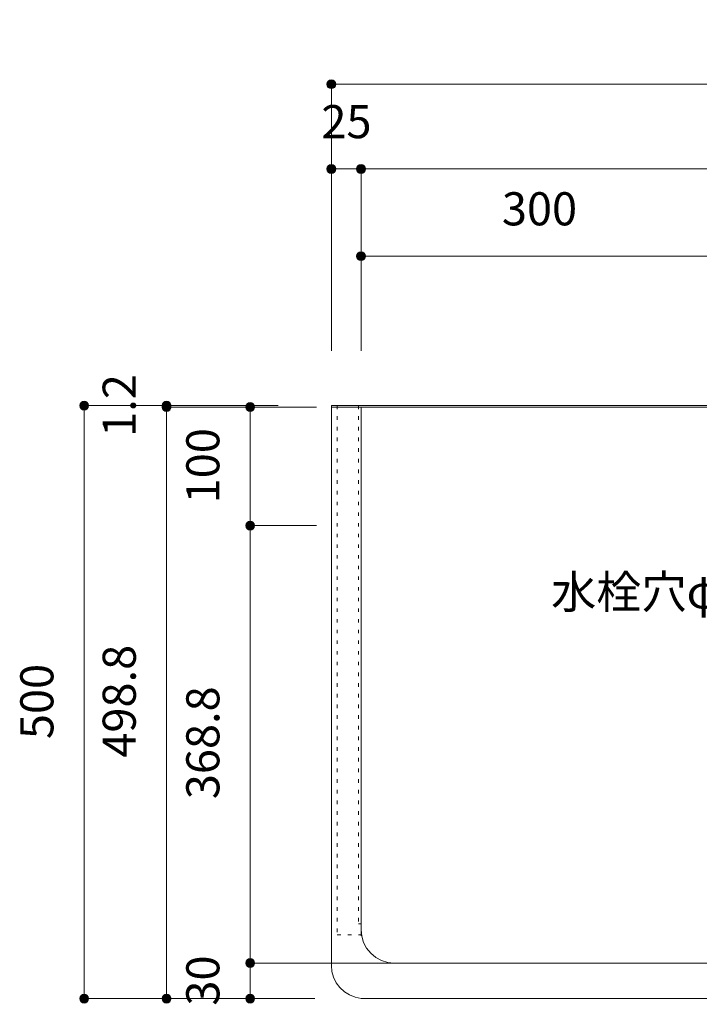
# Model space of a CAD drawing. Units: millimetres. Extents: x 39820 to 66129, y 362 to 18375.
# Drawn here: x 39953 to 40526, y 17048 to 17878 of the extents above; entities that cross this region are included whole.
import ezdxf

# ---------------------------------------------------------------- set-up
doc = ezdxf.new("R2010")
doc.units = ezdxf.units.MM
doc.header["$LTSCALE"] = 15
doc.linetypes.add('ラインタイプ-12', pattern=[0.6, 0.2, -0.4])
doc.layers.add('020', color=1, linetype='Continuous', lineweight=18, true_color=0xff0000)
for name, color, linetype, lineweight in [('SAKUZU', 7, 'Continuous', 18), ('一般', 7, 'Continuous', 5), ('寸法', 7, 'Continuous', 5)]:
    doc.layers.add(name, color=color, linetype=linetype, lineweight=lineweight)
doc.styles.add('YuGothic Medium', font='txt', dxfattribs={"bigfont": 'YuGothic Medium'})

# ---------------------------------------------------------------- blocks, each defined once
blk = doc.blocks.new('グループ-114')
at = {"layer": '寸法', "insert": (686.943, 688.76), "char_height": 1.8617, "attachment_point": 1, "rotation": 90, "line_spacing_factor": 1.198577, "style": 'YuGothic Medium'}
blk.add_mtext('1.2', dxfattribs=at)
blk = doc.blocks.new('グループ-115')
at = {"layer": '寸法', "linetype": 'Continuous', "lineweight": 0}
for points in [[(690.787, 690.515), (690.785, 690.491), (690.782, 690.466), (690.776, 690.443), (690.767, 690.419), (690.757, 690.397), (690.744, 690.376), (690.73, 690.356), (690.713, 690.338), (690.695, 690.322), (690.675, 690.307), (690.654, 690.294), (690.632, 690.284), (690.609, 690.276), (690.585, 690.27), (690.561, 690.266), (690.536, 690.265), (690.512, 690.266), (690.487, 690.27), (690.463, 690.276), (690.44, 690.284), (690.418, 690.294), (690.397, 690.307), (690.377, 690.322), (690.359, 690.338), (690.343, 690.356), (690.328, 690.376), (690.315, 690.397), (690.305, 690.419), (690.297, 690.443), (690.291, 690.466), (690.287, 690.491), (690.286, 690.515), (690.287, 690.54), (690.291, 690.564), (690.297, 690.588), (690.305, 690.611), (690.315, 690.633), (690.328, 690.654), (690.343, 690.674), (690.359, 690.692), (690.377, 690.709), (690.397, 690.723), (690.418, 690.736), (690.44, 690.747), (690.463, 690.755), (690.487, 690.761), (690.512, 690.764), (690.536, 690.766), (690.561, 690.764), (690.585, 690.761), (690.609, 690.755), (690.632, 690.747), (690.654, 690.736), (690.675, 690.723), (690.695, 690.709), (690.713, 690.692), (690.73, 690.674), (690.744, 690.654), (690.757, 690.633), (690.767, 690.611), (690.776, 690.588), (690.782, 690.564), (690.785, 690.54)], [(690.787, 690.435), (690.785, 690.411), (690.782, 690.386), (690.776, 690.363), (690.767, 690.339), (690.757, 690.317), (690.744, 690.296), (690.73, 690.276), (690.713, 690.258), (690.695, 690.242), (690.675, 690.227), (690.654, 690.214), (690.632, 690.204), (690.609, 690.196), (690.585, 690.19), (690.561, 690.186), (690.536, 690.185), (690.512, 690.186), (690.487, 690.19), (690.463, 690.196), (690.44, 690.204), (690.418, 690.214), (690.397, 690.227), (690.377, 690.242), (690.359, 690.258), (690.343, 690.276), (690.328, 690.296), (690.315, 690.317), (690.305, 690.339), (690.297, 690.363), (690.291, 690.386), (690.287, 690.411), (690.286, 690.435), (690.287, 690.46), (690.291, 690.484), (690.297, 690.508), (690.305, 690.531), (690.315, 690.553), (690.328, 690.574), (690.343, 690.594), (690.359, 690.612), (690.377, 690.629), (690.397, 690.643), (690.418, 690.656), (690.44, 690.667), (690.463, 690.675), (690.487, 690.681), (690.512, 690.684), (690.536, 690.686), (690.561, 690.684), (690.585, 690.681), (690.609, 690.675), (690.632, 690.667), (690.654, 690.656), (690.675, 690.643), (690.695, 690.629), (690.713, 690.612), (690.73, 690.594), (690.744, 690.574), (690.757, 690.553), (690.767, 690.531), (690.776, 690.508), (690.782, 690.484), (690.785, 690.46)]]:
    blk.add_hatch(color=7, dxfattribs=at).paths.add_polyline_path(points)
at = {"layer": '寸法'}
for p, q in [((696.804, 690.515), (690.536, 690.515)), ((690.536, 690.515), (690.536, 690.435)), ((696.804, 690.435), (690.536, 690.435))]:
    blk.add_line(p, q, dxfattribs=at)
for centre in [(690.536, 690.515), (690.536, 690.435)]:
    blk.add_circle(centre, 0.25, dxfattribs=at)
at = {"layer": '寸法', "color": 7, "transparency": 33554687}
blk.add_blockref('グループ-114', (0, 0), dxfattribs=at)
blk = doc.blocks.new('グループ-116')
at = {"layer": '寸法', "insert": (686.943, 670.723), "char_height": 1.8617, "attachment_point": 1, "rotation": 90, "line_spacing_factor": 1.198577, "style": 'YuGothic Medium'}
blk.add_mtext('498.8', dxfattribs=at)
blk = doc.blocks.new('グループ-117')
at = {"layer": '寸法', "linetype": 'Continuous', "lineweight": 0}
for points in [[(690.787, 690.435), (690.785, 690.411), (690.782, 690.386), (690.776, 690.363), (690.767, 690.339), (690.757, 690.317), (690.744, 690.296), (690.73, 690.276), (690.713, 690.258), (690.695, 690.242), (690.675, 690.227), (690.654, 690.214), (690.632, 690.204), (690.609, 690.196), (690.585, 690.19), (690.561, 690.186), (690.536, 690.185), (690.512, 690.186), (690.487, 690.19), (690.463, 690.196), (690.44, 690.204), (690.418, 690.214), (690.397, 690.227), (690.377, 690.242), (690.359, 690.258), (690.343, 690.276), (690.328, 690.296), (690.315, 690.317), (690.305, 690.339), (690.297, 690.363), (690.291, 690.386), (690.287, 690.411), (690.286, 690.435), (690.287, 690.46), (690.291, 690.484), (690.297, 690.508), (690.305, 690.531), (690.315, 690.553), (690.328, 690.574), (690.343, 690.594), (690.359, 690.612), (690.377, 690.629), (690.397, 690.643), (690.418, 690.656), (690.44, 690.667), (690.463, 690.675), (690.487, 690.681), (690.512, 690.684), (690.536, 690.686), (690.561, 690.684), (690.585, 690.681), (690.609, 690.675), (690.632, 690.667), (690.654, 690.656), (690.675, 690.643), (690.695, 690.629), (690.713, 690.612), (690.73, 690.594), (690.744, 690.574), (690.757, 690.553), (690.767, 690.531), (690.776, 690.508), (690.782, 690.484), (690.785, 690.46)], [(690.787, 657.182), (690.785, 657.157), (690.782, 657.133), (690.776, 657.109), (690.767, 657.086), (690.757, 657.064), (690.744, 657.043), (690.73, 657.023), (690.713, 657.005), (690.695, 656.988), (690.675, 656.974), (690.654, 656.961), (690.632, 656.951), (690.609, 656.942), (690.585, 656.936), (690.561, 656.933), (690.536, 656.931), (690.512, 656.933), (690.487, 656.936), (690.463, 656.942), (690.44, 656.951), (690.418, 656.961), (690.397, 656.974), (690.377, 656.988), (690.359, 657.005), (690.343, 657.023), (690.328, 657.043), (690.315, 657.064), (690.305, 657.086), (690.297, 657.109), (690.291, 657.133), (690.287, 657.157), (690.286, 657.182), (690.287, 657.206), (690.291, 657.231), (690.297, 657.255), (690.305, 657.278), (690.315, 657.3), (690.328, 657.321), (690.343, 657.341), (690.359, 657.359), (690.377, 657.375), (690.397, 657.39), (690.418, 657.403), (690.44, 657.413), (690.463, 657.421), (690.487, 657.427), (690.512, 657.431), (690.536, 657.432), (690.561, 657.431), (690.585, 657.427), (690.609, 657.421), (690.632, 657.413), (690.654, 657.403), (690.675, 657.39), (690.695, 657.375), (690.713, 657.359), (690.73, 657.341), (690.744, 657.321), (690.757, 657.3), (690.767, 657.278), (690.776, 657.255), (690.782, 657.231), (690.785, 657.206)]]:
    blk.add_hatch(color=7, dxfattribs=at).paths.add_polyline_path(points)
at = {"layer": '寸法'}
for p, q in [((696.804, 690.435), (690.536, 690.435)), ((690.536, 690.435), (690.536, 657.182)), ((692.237, 657.182), (690.536, 657.182))]:
    blk.add_line(p, q, dxfattribs=at)
for centre in [(690.536, 690.435), (690.536, 657.182)]:
    blk.add_circle(centre, 0.25, dxfattribs=at)
at = {"layer": '寸法', "color": 7, "transparency": 33554687}
blk.add_blockref('グループ-116', (0, 0), dxfattribs=at)
blk = doc.blocks.new('グループ-118')
at = {"layer": '寸法'}
for name in ['グループ-115', 'グループ-117']:
    blk.add_blockref(name, (0, 0), dxfattribs=at)
blk = doc.blocks.new('グループ-119')
at = {"layer": '寸法', "insert": (682.311, 671.768), "char_height": 1.8617, "attachment_point": 1, "rotation": 90, "line_spacing_factor": 1.198577, "style": 'YuGothic Medium'}
blk.add_mtext('500', dxfattribs=at)
blk = doc.blocks.new('グループ-120')
at = {"layer": '寸法', "linetype": 'Continuous', "lineweight": 0}
for points in [[(686.154, 690.515), (686.153, 690.491), (686.149, 690.466), (686.143, 690.443), (686.135, 690.419), (686.125, 690.397), (686.112, 690.376), (686.097, 690.356), (686.081, 690.338), (686.063, 690.322), (686.043, 690.307), (686.022, 690.294), (686, 690.284), (685.976, 690.276), (685.953, 690.27), (685.928, 690.266), (685.904, 690.265), (685.879, 690.266), (685.855, 690.27), (685.831, 690.276), (685.808, 690.284), (685.786, 690.294), (685.765, 690.307), (685.745, 690.322), (685.727, 690.338), (685.71, 690.356), (685.696, 690.376), (685.683, 690.397), (685.672, 690.419), (685.664, 690.443), (685.658, 690.466), (685.655, 690.491), (685.653, 690.515), (685.655, 690.54), (685.658, 690.564), (685.664, 690.588), (685.672, 690.611), (685.683, 690.633), (685.696, 690.654), (685.71, 690.674), (685.727, 690.692), (685.745, 690.709), (685.765, 690.723), (685.786, 690.736), (685.808, 690.747), (685.831, 690.755), (685.855, 690.761), (685.879, 690.764), (685.904, 690.766), (685.928, 690.764), (685.953, 690.761), (685.976, 690.755), (686, 690.747), (686.022, 690.736), (686.043, 690.723), (686.063, 690.709), (686.081, 690.692), (686.097, 690.674), (686.112, 690.654), (686.125, 690.633), (686.135, 690.611), (686.143, 690.588), (686.149, 690.564), (686.153, 690.54)], [(686.154, 657.182), (686.153, 657.157), (686.149, 657.133), (686.143, 657.109), (686.135, 657.086), (686.125, 657.064), (686.112, 657.043), (686.097, 657.023), (686.081, 657.005), (686.063, 656.988), (686.043, 656.974), (686.022, 656.961), (686, 656.951), (685.976, 656.942), (685.953, 656.936), (685.928, 656.933), (685.904, 656.931), (685.879, 656.933), (685.855, 656.936), (685.831, 656.942), (685.808, 656.951), (685.786, 656.961), (685.765, 656.974), (685.745, 656.988), (685.727, 657.005), (685.71, 657.023), (685.696, 657.043), (685.683, 657.064), (685.672, 657.086), (685.664, 657.109), (685.658, 657.133), (685.655, 657.157), (685.653, 657.182), (685.655, 657.206), (685.658, 657.231), (685.664, 657.255), (685.672, 657.278), (685.683, 657.3), (685.696, 657.321), (685.71, 657.341), (685.727, 657.359), (685.745, 657.375), (685.765, 657.39), (685.786, 657.403), (685.808, 657.413), (685.831, 657.421), (685.855, 657.427), (685.879, 657.431), (685.904, 657.432), (685.928, 657.431), (685.953, 657.427), (685.976, 657.421), (686, 657.413), (686.022, 657.403), (686.043, 657.39), (686.063, 657.375), (686.081, 657.359), (686.097, 657.341), (686.112, 657.321), (686.125, 657.3), (686.135, 657.278), (686.143, 657.255), (686.149, 657.231), (686.153, 657.206)]]:
    blk.add_hatch(color=7, dxfattribs=at).paths.add_polyline_path(points)
at = {"layer": '寸法'}
for p, q in [((696.804, 690.515), (685.904, 690.515)), ((685.904, 690.515), (685.904, 657.182)), ((698.471, 657.182), (685.904, 657.182))]:
    blk.add_line(p, q, dxfattribs=at)
for centre in [(685.904, 690.515), (685.904, 657.182)]:
    blk.add_circle(centre, 0.25, dxfattribs=at)
at = {"layer": '寸法', "color": 7}
blk.add_blockref('グループ-119', (0, 0), dxfattribs=at)
blk = doc.blocks.new('グループ-121')
at = {"layer": '寸法', "insert": (691.644, 668.39), "char_height": 1.8617, "attachment_point": 1, "rotation": 90, "line_spacing_factor": 1.198577, "style": 'YuGothic Medium'}
blk.add_mtext('368.8', dxfattribs=at)
blk = doc.blocks.new('グループ-122')
at = {"layer": '寸法', "linetype": 'Continuous', "lineweight": 0}
for points in [[(695.487, 683.769), (695.486, 683.744), (695.483, 683.72), (695.477, 683.696), (695.468, 683.673), (695.458, 683.651), (695.445, 683.629), (695.431, 683.61), (695.414, 683.591), (695.396, 683.575), (695.376, 683.56), (695.355, 683.548), (695.333, 683.537), (695.31, 683.529), (695.286, 683.523), (695.262, 683.519), (695.237, 683.518), (695.213, 683.519), (695.188, 683.523), (695.164, 683.529), (695.141, 683.537), (695.119, 683.548), (695.098, 683.56), (695.078, 683.575), (695.06, 683.591), (695.044, 683.61), (695.029, 683.629), (695.016, 683.651), (695.006, 683.673), (694.997, 683.696), (694.992, 683.72), (694.988, 683.744), (694.987, 683.769), (694.988, 683.793), (694.992, 683.817), (694.997, 683.841), (695.006, 683.864), (695.016, 683.887), (695.029, 683.908), (695.044, 683.927), (695.06, 683.946), (695.078, 683.962), (695.098, 683.977), (695.119, 683.989), (695.141, 684), (695.164, 684.008), (695.188, 684.014), (695.213, 684.018), (695.237, 684.019), (695.262, 684.018), (695.286, 684.014), (695.31, 684.008), (695.333, 684), (695.355, 683.989), (695.376, 683.977), (695.396, 683.962), (695.414, 683.946), (695.431, 683.927), (695.445, 683.908), (695.458, 683.887), (695.468, 683.864), (695.477, 683.841), (695.483, 683.817), (695.486, 683.793)], [(695.487, 659.182), (695.486, 659.157), (695.483, 659.133), (695.477, 659.109), (695.468, 659.086), (695.458, 659.064), (695.445, 659.043), (695.431, 659.023), (695.414, 659.005), (695.396, 658.988), (695.376, 658.974), (695.355, 658.961), (695.333, 658.951), (695.31, 658.942), (695.286, 658.936), (695.262, 658.933), (695.237, 658.931), (695.213, 658.933), (695.188, 658.936), (695.164, 658.942), (695.141, 658.951), (695.119, 658.961), (695.098, 658.974), (695.078, 658.988), (695.06, 659.005), (695.044, 659.023), (695.029, 659.043), (695.016, 659.064), (695.006, 659.086), (694.997, 659.109), (694.992, 659.133), (694.988, 659.157), (694.987, 659.182), (694.988, 659.206), (694.992, 659.231), (694.997, 659.255), (695.006, 659.278), (695.016, 659.3), (695.029, 659.321), (695.044, 659.341), (695.06, 659.359), (695.078, 659.375), (695.098, 659.39), (695.119, 659.403), (695.141, 659.413), (695.164, 659.421), (695.188, 659.427), (695.213, 659.431), (695.237, 659.432), (695.262, 659.431), (695.286, 659.427), (695.31, 659.421), (695.333, 659.413), (695.355, 659.403), (695.376, 659.39), (695.396, 659.375), (695.414, 659.359), (695.431, 659.341), (695.445, 659.321), (695.458, 659.3), (695.468, 659.278), (695.477, 659.255), (695.483, 659.231), (695.486, 659.206)]]:
    blk.add_hatch(color=7, dxfattribs=at).paths.add_polyline_path(points)
at = {"layer": '寸法'}
for p, q in [((695.777, 683.769), (695.237, 683.769)), ((695.237, 683.769), (695.237, 659.182)), ((703.757, 659.182), (695.237, 659.182))]:
    blk.add_line(p, q, dxfattribs=at)
for centre in [(695.237, 683.769), (695.237, 659.182)]:
    blk.add_circle(centre, 0.25, dxfattribs=at)
at = {"layer": '寸法', "color": 7, "transparency": 33554687}
blk.add_blockref('グループ-121', (0, 0), dxfattribs=at)
blk = doc.blocks.new('グループ-123')
at = {"layer": '寸法', "insert": (691.644, 656.787), "char_height": 1.8617, "attachment_point": 1, "rotation": 90, "line_spacing_factor": 1.198577, "style": 'YuGothic Medium'}
blk.add_mtext('30', dxfattribs=at)
blk = doc.blocks.new('グループ-124')
at = {"layer": '寸法', "linetype": 'Continuous', "lineweight": 0}
for points in [[(695.487, 659.182), (695.486, 659.157), (695.483, 659.133), (695.477, 659.109), (695.468, 659.086), (695.458, 659.064), (695.445, 659.043), (695.431, 659.023), (695.414, 659.005), (695.396, 658.988), (695.376, 658.974), (695.355, 658.961), (695.333, 658.951), (695.31, 658.942), (695.286, 658.936), (695.262, 658.933), (695.237, 658.931), (695.213, 658.933), (695.188, 658.936), (695.164, 658.942), (695.141, 658.951), (695.119, 658.961), (695.098, 658.974), (695.078, 658.988), (695.06, 659.005), (695.044, 659.023), (695.029, 659.043), (695.016, 659.064), (695.006, 659.086), (694.997, 659.109), (694.992, 659.133), (694.988, 659.157), (694.987, 659.182), (694.988, 659.206), (694.992, 659.231), (694.997, 659.255), (695.006, 659.278), (695.016, 659.3), (695.029, 659.321), (695.044, 659.341), (695.06, 659.359), (695.078, 659.375), (695.098, 659.39), (695.119, 659.403), (695.141, 659.413), (695.164, 659.421), (695.188, 659.427), (695.213, 659.431), (695.237, 659.432), (695.262, 659.431), (695.286, 659.427), (695.31, 659.421), (695.333, 659.413), (695.355, 659.403), (695.376, 659.39), (695.396, 659.375), (695.414, 659.359), (695.431, 659.341), (695.445, 659.321), (695.458, 659.3), (695.468, 659.278), (695.477, 659.255), (695.483, 659.231), (695.486, 659.206)], [(695.487, 657.182), (695.486, 657.157), (695.483, 657.133), (695.477, 657.109), (695.468, 657.086), (695.458, 657.064), (695.445, 657.043), (695.431, 657.023), (695.414, 657.005), (695.396, 656.988), (695.376, 656.974), (695.355, 656.961), (695.333, 656.951), (695.31, 656.942), (695.286, 656.936), (695.262, 656.933), (695.237, 656.931), (695.213, 656.933), (695.188, 656.936), (695.164, 656.942), (695.141, 656.951), (695.119, 656.961), (695.098, 656.974), (695.078, 656.988), (695.06, 657.005), (695.044, 657.023), (695.029, 657.043), (695.016, 657.064), (695.006, 657.086), (694.997, 657.109), (694.992, 657.133), (694.988, 657.157), (694.987, 657.182), (694.988, 657.206), (694.992, 657.231), (694.997, 657.255), (695.006, 657.278), (695.016, 657.3), (695.029, 657.321), (695.044, 657.341), (695.06, 657.359), (695.078, 657.375), (695.098, 657.39), (695.119, 657.403), (695.141, 657.413), (695.164, 657.421), (695.188, 657.427), (695.213, 657.431), (695.237, 657.432), (695.262, 657.431), (695.286, 657.427), (695.31, 657.421), (695.333, 657.413), (695.355, 657.403), (695.376, 657.39), (695.396, 657.375), (695.414, 657.359), (695.431, 657.341), (695.445, 657.321), (695.458, 657.3), (695.468, 657.278), (695.477, 657.255), (695.483, 657.231), (695.486, 657.206)]]:
    blk.add_hatch(color=7, dxfattribs=at).paths.add_polyline_path(points)
at = {"layer": '寸法'}
for p, q in [((703.757, 659.182), (695.237, 659.182)), ((695.237, 659.182), (695.237, 657.182)), ((698.868, 657.182), (695.237, 657.182))]:
    blk.add_line(p, q, dxfattribs=at)
for centre in [(695.237, 659.182), (695.237, 657.182)]:
    blk.add_circle(centre, 0.25, dxfattribs=at)
at = {"layer": '寸法', "color": 7, "transparency": 33554687}
blk.add_blockref('グループ-123', (0, 0), dxfattribs=at)
blk = doc.blocks.new('グループ-125')
at = {"layer": '寸法'}
for name in ['グループ-122', 'グループ-124']:
    blk.add_blockref(name, (0, 0), dxfattribs=at)
blk = doc.blocks.new('グループ-126')
at = {"layer": '寸法', "insert": (737.038, 712.176), "char_height": 1.8617, "attachment_point": 1, "line_spacing_factor": 1.198577, "style": 'YuGothic Medium'}
blk.add_mtext('1200', dxfattribs=at)
blk = doc.blocks.new('グループ-127')
at = {"layer": '寸法', "linetype": 'Continuous', "lineweight": 0}
for points in [[(700.055, 708.583), (700.053, 708.558), (700.05, 708.534), (700.044, 708.51), (700.036, 708.487), (700.025, 708.465), (700.012, 708.444), (699.998, 708.424), (699.981, 708.406), (699.963, 708.389), (699.943, 708.375), (699.922, 708.362), (699.9, 708.352), (699.877, 708.343), (699.853, 708.337), (699.829, 708.334), (699.804, 708.332), (699.78, 708.334), (699.755, 708.337), (699.732, 708.343), (699.708, 708.352), (699.686, 708.362), (699.665, 708.375), (699.645, 708.389), (699.627, 708.406), (699.611, 708.424), (699.596, 708.444), (699.583, 708.465), (699.573, 708.487), (699.565, 708.51), (699.559, 708.534), (699.555, 708.558), (699.554, 708.583), (699.555, 708.607), (699.559, 708.632), (699.565, 708.655), (699.573, 708.679), (699.583, 708.701), (699.596, 708.722), (699.611, 708.742), (699.627, 708.76), (699.645, 708.776), (699.665, 708.791), (699.686, 708.804), (699.708, 708.814), (699.732, 708.822), (699.755, 708.828), (699.78, 708.832), (699.804, 708.833), (699.829, 708.832), (699.853, 708.828), (699.877, 708.822), (699.9, 708.814), (699.922, 708.804), (699.943, 708.791), (699.963, 708.776), (699.981, 708.76), (699.998, 708.742), (700.012, 708.722), (700.025, 708.701), (700.036, 708.679), (700.044, 708.655), (700.05, 708.632), (700.053, 708.607)], [(780.055, 708.583), (780.053, 708.558), (780.05, 708.534), (780.044, 708.51), (780.036, 708.487), (780.025, 708.465), (780.012, 708.444), (779.998, 708.424), (779.981, 708.406), (779.963, 708.389), (779.943, 708.375), (779.922, 708.362), (779.9, 708.352), (779.877, 708.343), (779.853, 708.337), (779.829, 708.334), (779.804, 708.332), (779.78, 708.334), (779.755, 708.337), (779.732, 708.343), (779.708, 708.352), (779.686, 708.362), (779.665, 708.375), (779.645, 708.389), (779.627, 708.406), (779.611, 708.424), (779.596, 708.444), (779.583, 708.465), (779.573, 708.487), (779.565, 708.51), (779.559, 708.534), (779.555, 708.558), (779.554, 708.583), (779.555, 708.607), (779.559, 708.632), (779.565, 708.655), (779.573, 708.679), (779.583, 708.701), (779.596, 708.722), (779.611, 708.742), (779.627, 708.76), (779.645, 708.776), (779.665, 708.791), (779.686, 708.804), (779.708, 708.814), (779.732, 708.822), (779.755, 708.828), (779.78, 708.832), (779.804, 708.833), (779.829, 708.832), (779.853, 708.828), (779.877, 708.822), (779.9, 708.814), (779.922, 708.804), (779.943, 708.791), (779.963, 708.776), (779.981, 708.76), (779.998, 708.742), (780.012, 708.722), (780.025, 708.701), (780.036, 708.679), (780.044, 708.655), (780.05, 708.632), (780.053, 708.607)]]:
    blk.add_hatch(color=7, dxfattribs=at).paths.add_polyline_path(points)
at = {"layer": '寸法'}
for p, q in [((699.804, 693.595), (699.804, 708.583)), ((699.804, 708.583), (779.804, 708.583)), ((779.804, 693.435), (779.804, 708.583))]:
    blk.add_line(p, q, dxfattribs=at)
for centre in [(699.804, 708.583), (779.804, 708.583)]:
    blk.add_circle(centre, 0.25, dxfattribs=at)
at = {"layer": '寸法', "color": 7}
blk.add_blockref('グループ-126', (0, 0), dxfattribs=at)
blk = doc.blocks.new('グループ-128')
at = {"layer": '寸法', "insert": (709.39, 702.509), "char_height": 1.8617, "attachment_point": 1, "line_spacing_factor": 1.198577, "style": 'YuGothic Medium'}
blk.add_mtext('300', dxfattribs=at)
blk = doc.blocks.new('グループ-129')
at = {"layer": '寸法', "linetype": 'Continuous', "lineweight": 0}
for points in [[(701.721, 698.916), (701.72, 698.892), (701.716, 698.867), (701.71, 698.843), (701.702, 698.82), (701.692, 698.798), (701.679, 698.777), (701.664, 698.757), (701.648, 698.739), (701.63, 698.723), (701.61, 698.708), (701.589, 698.695), (701.567, 698.685), (701.544, 698.677), (701.52, 698.671), (701.495, 698.667), (701.471, 698.666), (701.446, 698.667), (701.422, 698.671), (701.398, 698.677), (701.375, 698.685), (701.353, 698.695), (701.332, 698.708), (701.312, 698.723), (701.294, 698.739), (701.277, 698.757), (701.263, 698.777), (701.25, 698.798), (701.24, 698.82), (701.231, 698.843), (701.225, 698.867), (701.222, 698.892), (701.221, 698.916), (701.222, 698.941), (701.225, 698.965), (701.231, 698.989), (701.24, 699.012), (701.25, 699.034), (701.263, 699.055), (701.277, 699.075), (701.294, 699.093), (701.312, 699.11), (701.332, 699.124), (701.353, 699.137), (701.375, 699.147), (701.398, 699.156), (701.422, 699.162), (701.446, 699.165), (701.471, 699.167), (701.495, 699.165), (701.52, 699.162), (701.544, 699.156), (701.567, 699.147), (701.589, 699.137), (701.61, 699.124), (701.63, 699.11), (701.648, 699.093), (701.664, 699.075), (701.679, 699.055), (701.692, 699.034), (701.702, 699.012), (701.71, 698.989), (701.716, 698.965), (701.72, 698.941)], [(721.721, 698.916), (721.72, 698.892), (721.716, 698.867), (721.71, 698.843), (721.702, 698.82), (721.692, 698.798), (721.679, 698.777), (721.664, 698.757), (721.648, 698.739), (721.63, 698.723), (721.61, 698.708), (721.589, 698.695), (721.567, 698.685), (721.544, 698.677), (721.52, 698.671), (721.495, 698.667), (721.471, 698.666), (721.446, 698.667), (721.422, 698.671), (721.398, 698.677), (721.375, 698.685), (721.353, 698.695), (721.332, 698.708), (721.312, 698.723), (721.294, 698.739), (721.277, 698.757), (721.263, 698.777), (721.25, 698.798), (721.24, 698.82), (721.231, 698.843), (721.225, 698.867), (721.222, 698.892), (721.221, 698.916), (721.222, 698.941), (721.225, 698.965), (721.231, 698.989), (721.24, 699.012), (721.25, 699.034), (721.263, 699.055), (721.277, 699.075), (721.294, 699.093), (721.312, 699.11), (721.332, 699.124), (721.353, 699.137), (721.375, 699.147), (721.398, 699.156), (721.422, 699.162), (721.446, 699.165), (721.471, 699.167), (721.495, 699.165), (721.52, 699.162), (721.544, 699.156), (721.567, 699.147), (721.589, 699.137), (721.61, 699.124), (721.63, 699.11), (721.648, 699.093), (721.664, 699.075), (721.679, 699.055), (721.692, 699.034), (721.702, 699.012), (721.71, 698.989), (721.716, 698.965), (721.72, 698.941)]]:
    blk.add_hatch(color=7, dxfattribs=at).paths.add_polyline_path(points)
at = {"layer": '寸法'}
for p, q in [((701.471, 693.595), (701.471, 698.916)), ((701.471, 698.916), (721.471, 698.916)), ((721.471, 691.649), (721.471, 698.916))]:
    blk.add_line(p, q, dxfattribs=at)
for centre in [(701.471, 698.916), (721.471, 698.916)]:
    blk.add_circle(centre, 0.25, dxfattribs=at)
at = {"layer": '寸法', "color": 7, "transparency": 33554687}
blk.add_blockref('グループ-128', (0, 0), dxfattribs=at)
blk = doc.blocks.new('グループ-130')
at = {"layer": '寸法', "insert": (737.724, 702.509), "char_height": 1.8617, "attachment_point": 1, "line_spacing_factor": 1.198577, "style": 'YuGothic Medium'}
blk.add_mtext('550', dxfattribs=at)
blk = doc.blocks.new('グループ-131')
at = {"layer": '寸法', "linetype": 'Continuous', "lineweight": 0}
for points in [[(721.721, 698.916), (721.72, 698.892), (721.716, 698.867), (721.71, 698.843), (721.702, 698.82), (721.692, 698.798), (721.679, 698.777), (721.664, 698.757), (721.648, 698.739), (721.63, 698.723), (721.61, 698.708), (721.589, 698.695), (721.567, 698.685), (721.544, 698.677), (721.52, 698.671), (721.495, 698.667), (721.471, 698.666), (721.446, 698.667), (721.422, 698.671), (721.398, 698.677), (721.375, 698.685), (721.353, 698.695), (721.332, 698.708), (721.312, 698.723), (721.294, 698.739), (721.277, 698.757), (721.263, 698.777), (721.25, 698.798), (721.24, 698.82), (721.231, 698.843), (721.225, 698.867), (721.222, 698.892), (721.221, 698.916), (721.222, 698.941), (721.225, 698.965), (721.231, 698.989), (721.24, 699.012), (721.25, 699.034), (721.263, 699.055), (721.277, 699.075), (721.294, 699.093), (721.312, 699.11), (721.332, 699.124), (721.353, 699.137), (721.375, 699.147), (721.398, 699.156), (721.422, 699.162), (721.446, 699.165), (721.471, 699.167), (721.495, 699.165), (721.52, 699.162), (721.544, 699.156), (721.567, 699.147), (721.589, 699.137), (721.61, 699.124), (721.63, 699.11), (721.648, 699.093), (721.664, 699.075), (721.679, 699.055), (721.692, 699.034), (721.702, 699.012), (721.71, 698.989), (721.716, 698.965), (721.72, 698.941)], [(758.388, 698.916), (758.387, 698.892), (758.383, 698.867), (758.377, 698.843), (758.369, 698.82), (758.358, 698.798), (758.346, 698.777), (758.331, 698.757), (758.315, 698.739), (758.296, 698.723), (758.277, 698.708), (758.256, 698.695), (758.233, 698.685), (758.21, 698.677), (758.186, 698.671), (758.162, 698.667), (758.138, 698.666), (758.113, 698.667), (758.089, 698.671), (758.065, 698.677), (758.042, 698.685), (758.02, 698.695), (757.998, 698.708), (757.979, 698.723), (757.961, 698.739), (757.944, 698.757), (757.929, 698.777), (757.917, 698.798), (757.906, 698.82), (757.898, 698.843), (757.892, 698.867), (757.888, 698.892), (757.887, 698.916), (757.888, 698.941), (757.892, 698.965), (757.898, 698.989), (757.906, 699.012), (757.917, 699.034), (757.929, 699.055), (757.944, 699.075), (757.961, 699.093), (757.979, 699.11), (757.998, 699.124), (758.02, 699.137), (758.042, 699.147), (758.065, 699.156), (758.089, 699.162), (758.113, 699.165), (758.138, 699.167), (758.162, 699.165), (758.186, 699.162), (758.21, 699.156), (758.233, 699.147), (758.256, 699.137), (758.277, 699.124), (758.296, 699.11), (758.315, 699.093), (758.331, 699.075), (758.346, 699.055), (758.358, 699.034), (758.369, 699.012), (758.377, 698.989), (758.383, 698.965), (758.387, 698.941)]]:
    blk.add_hatch(color=7, dxfattribs=at).paths.add_polyline_path(points)
at = {"layer": '寸法'}
for p, q in [((721.471, 691.649), (721.471, 698.916)), ((721.471, 698.916), (758.138, 698.916)), ((758.138, 691.649), (758.138, 698.916))]:
    blk.add_line(p, q, dxfattribs=at)
for centre in [(721.471, 698.916), (758.138, 698.916)]:
    blk.add_circle(centre, 0.25, dxfattribs=at)
at = {"layer": '寸法', "color": 7, "transparency": 33554687}
blk.add_blockref('グループ-130', (0, 0), dxfattribs=at)
blk = doc.blocks.new('グループ-132')
at = {"layer": '寸法'}
for name in ['グループ-129', 'グループ-131']:
    blk.add_blockref(name, (0, 0), dxfattribs=at)
blk = doc.blocks.new('グループ-170')
at = {"layer": '寸法', "insert": (691.644, 685.021), "char_height": 1.8617, "attachment_point": 1, "rotation": 90, "line_spacing_factor": 1.198577, "style": 'YuGothic Medium'}
blk.add_mtext('100', dxfattribs=at)
blk = doc.blocks.new('グループ-171')
at = {"layer": '寸法', "linetype": 'Continuous', "lineweight": 0}
for points in [[(695.487, 690.435), (695.486, 690.411), (695.483, 690.386), (695.477, 690.363), (695.468, 690.339), (695.458, 690.317), (695.445, 690.296), (695.431, 690.276), (695.414, 690.258), (695.396, 690.242), (695.376, 690.227), (695.355, 690.214), (695.333, 690.204), (695.31, 690.196), (695.286, 690.19), (695.262, 690.186), (695.237, 690.185), (695.213, 690.186), (695.188, 690.19), (695.164, 690.196), (695.141, 690.204), (695.119, 690.214), (695.098, 690.227), (695.078, 690.242), (695.06, 690.258), (695.044, 690.276), (695.029, 690.296), (695.016, 690.317), (695.006, 690.339), (694.997, 690.363), (694.992, 690.386), (694.988, 690.411), (694.987, 690.435), (694.988, 690.46), (694.992, 690.484), (694.997, 690.508), (695.006, 690.531), (695.016, 690.553), (695.029, 690.574), (695.044, 690.594), (695.06, 690.612), (695.078, 690.629), (695.098, 690.643), (695.119, 690.656), (695.141, 690.667), (695.164, 690.675), (695.188, 690.681), (695.213, 690.684), (695.237, 690.686), (695.262, 690.684), (695.286, 690.681), (695.31, 690.675), (695.333, 690.667), (695.355, 690.656), (695.376, 690.643), (695.396, 690.629), (695.414, 690.612), (695.431, 690.594), (695.445, 690.574), (695.458, 690.553), (695.468, 690.531), (695.477, 690.508), (695.483, 690.484), (695.486, 690.46)], [(695.487, 683.769), (695.486, 683.744), (695.483, 683.72), (695.477, 683.696), (695.468, 683.673), (695.458, 683.651), (695.445, 683.629), (695.431, 683.61), (695.414, 683.591), (695.396, 683.575), (695.376, 683.56), (695.355, 683.548), (695.333, 683.537), (695.31, 683.529), (695.286, 683.523), (695.262, 683.519), (695.237, 683.518), (695.213, 683.519), (695.188, 683.523), (695.164, 683.529), (695.141, 683.537), (695.119, 683.548), (695.098, 683.56), (695.078, 683.575), (695.06, 683.591), (695.044, 683.61), (695.029, 683.629), (695.016, 683.651), (695.006, 683.673), (694.997, 683.696), (694.992, 683.72), (694.988, 683.744), (694.987, 683.769), (694.988, 683.793), (694.992, 683.817), (694.997, 683.841), (695.006, 683.864), (695.016, 683.887), (695.029, 683.908), (695.044, 683.927), (695.06, 683.946), (695.078, 683.962), (695.098, 683.977), (695.119, 683.989), (695.141, 684), (695.164, 684.008), (695.188, 684.014), (695.213, 684.018), (695.237, 684.019), (695.262, 684.018), (695.286, 684.014), (695.31, 684.008), (695.333, 684), (695.355, 683.989), (695.376, 683.977), (695.396, 683.962), (695.414, 683.946), (695.431, 683.927), (695.445, 683.908), (695.458, 683.887), (695.468, 683.864), (695.477, 683.841), (695.483, 683.817), (695.486, 683.793)]]:
    blk.add_hatch(color=7, dxfattribs=at).paths.add_polyline_path(points)
at = {"layer": '寸法'}
for p, q in [((698.963, 690.435), (695.237, 690.435)), ((695.237, 690.435), (695.237, 683.769)), ((698.963, 683.769), (695.237, 683.769))]:
    blk.add_line(p, q, dxfattribs=at)
for centre in [(695.237, 690.435), (695.237, 683.769)]:
    blk.add_circle(centre, 0.25, dxfattribs=at)
at = {"layer": '寸法', "color": 7}
blk.add_blockref('グループ-170', (0, 0), dxfattribs=at)
blk = doc.blocks.new('グループ-186')
at = {"layer": '寸法', "insert": (699.242, 707.409), "char_height": 1.8617, "attachment_point": 1, "line_spacing_factor": 1.198577, "style": 'YuGothic Medium'}
blk.add_mtext('25', dxfattribs=at)
blk = doc.blocks.new('グループ-187')
at = {"layer": '寸法', "linetype": 'Continuous', "lineweight": 0}
for points in [[(700.055, 703.816), (700.053, 703.792), (700.05, 703.767), (700.044, 703.743), (700.036, 703.72), (700.025, 703.698), (700.012, 703.677), (699.998, 703.657), (699.981, 703.639), (699.963, 703.623), (699.943, 703.608), (699.922, 703.595), (699.9, 703.585), (699.877, 703.577), (699.853, 703.571), (699.829, 703.567), (699.804, 703.566), (699.78, 703.567), (699.755, 703.571), (699.732, 703.577), (699.708, 703.585), (699.686, 703.595), (699.665, 703.608), (699.645, 703.623), (699.627, 703.639), (699.611, 703.657), (699.596, 703.677), (699.583, 703.698), (699.573, 703.72), (699.565, 703.743), (699.559, 703.767), (699.555, 703.792), (699.554, 703.816), (699.555, 703.841), (699.559, 703.865), (699.565, 703.889), (699.573, 703.912), (699.583, 703.934), (699.596, 703.955), (699.611, 703.975), (699.627, 703.993), (699.645, 704.01), (699.665, 704.024), (699.686, 704.037), (699.708, 704.047), (699.732, 704.056), (699.755, 704.062), (699.78, 704.065), (699.804, 704.067), (699.829, 704.065), (699.853, 704.062), (699.877, 704.056), (699.9, 704.047), (699.922, 704.037), (699.943, 704.024), (699.963, 704.01), (699.981, 703.993), (699.998, 703.975), (700.012, 703.955), (700.025, 703.934), (700.036, 703.912), (700.044, 703.889), (700.05, 703.865), (700.053, 703.841)], [(701.721, 703.816), (701.72, 703.792), (701.716, 703.767), (701.71, 703.743), (701.702, 703.72), (701.692, 703.698), (701.679, 703.677), (701.664, 703.657), (701.648, 703.639), (701.63, 703.623), (701.61, 703.608), (701.589, 703.595), (701.567, 703.585), (701.544, 703.577), (701.52, 703.571), (701.495, 703.567), (701.471, 703.566), (701.446, 703.567), (701.422, 703.571), (701.398, 703.577), (701.375, 703.585), (701.353, 703.595), (701.332, 703.608), (701.312, 703.623), (701.294, 703.639), (701.277, 703.657), (701.263, 703.677), (701.25, 703.698), (701.24, 703.72), (701.231, 703.743), (701.225, 703.767), (701.222, 703.792), (701.221, 703.816), (701.222, 703.841), (701.225, 703.865), (701.231, 703.889), (701.24, 703.912), (701.25, 703.934), (701.263, 703.955), (701.277, 703.975), (701.294, 703.993), (701.312, 704.01), (701.332, 704.024), (701.353, 704.037), (701.375, 704.047), (701.398, 704.056), (701.422, 704.062), (701.446, 704.065), (701.471, 704.067), (701.495, 704.065), (701.52, 704.062), (701.544, 704.056), (701.567, 704.047), (701.589, 704.037), (701.61, 704.024), (701.63, 704.01), (701.648, 703.993), (701.664, 703.975), (701.679, 703.955), (701.692, 703.934), (701.702, 703.912), (701.71, 703.889), (701.716, 703.865), (701.72, 703.841)]]:
    blk.add_hatch(color=7, dxfattribs=at).paths.add_polyline_path(points)
at = {"layer": '寸法'}
for p, q in [((699.804, 693.595), (699.804, 703.816)), ((699.804, 703.816), (701.471, 703.816)), ((701.471, 693.595), (701.471, 703.816))]:
    blk.add_line(p, q, dxfattribs=at)
for centre in [(699.804, 703.816), (701.471, 703.816)]:
    blk.add_circle(centre, 0.25, dxfattribs=at)
at = {"layer": '寸法', "color": 7, "transparency": 33554687}
blk.add_blockref('グループ-186', (0, 0), dxfattribs=at)
blk = doc.blocks.new('グループ-188')
at = {"layer": '寸法', "insert": (737.038, 707.409), "char_height": 1.8617, "attachment_point": 1, "line_spacing_factor": 1.198577, "style": 'YuGothic Medium'}
blk.add_mtext('1150', dxfattribs=at)
blk = doc.blocks.new('グループ-189')
at = {"layer": '寸法', "linetype": 'Continuous', "lineweight": 0}
for points in [[(701.721, 703.816), (701.72, 703.792), (701.716, 703.767), (701.71, 703.743), (701.702, 703.72), (701.692, 703.698), (701.679, 703.677), (701.664, 703.657), (701.648, 703.639), (701.63, 703.623), (701.61, 703.608), (701.589, 703.595), (701.567, 703.585), (701.544, 703.577), (701.52, 703.571), (701.495, 703.567), (701.471, 703.566), (701.446, 703.567), (701.422, 703.571), (701.398, 703.577), (701.375, 703.585), (701.353, 703.595), (701.332, 703.608), (701.312, 703.623), (701.294, 703.639), (701.277, 703.657), (701.263, 703.677), (701.25, 703.698), (701.24, 703.72), (701.231, 703.743), (701.225, 703.767), (701.222, 703.792), (701.221, 703.816), (701.222, 703.841), (701.225, 703.865), (701.231, 703.889), (701.24, 703.912), (701.25, 703.934), (701.263, 703.955), (701.277, 703.975), (701.294, 703.993), (701.312, 704.01), (701.332, 704.024), (701.353, 704.037), (701.375, 704.047), (701.398, 704.056), (701.422, 704.062), (701.446, 704.065), (701.471, 704.067), (701.495, 704.065), (701.52, 704.062), (701.544, 704.056), (701.567, 704.047), (701.589, 704.037), (701.61, 704.024), (701.63, 704.01), (701.648, 703.993), (701.664, 703.975), (701.679, 703.955), (701.692, 703.934), (701.702, 703.912), (701.71, 703.889), (701.716, 703.865), (701.72, 703.841)], [(778.388, 703.816), (778.387, 703.792), (778.383, 703.767), (778.377, 703.743), (778.369, 703.72), (778.358, 703.698), (778.346, 703.677), (778.331, 703.657), (778.315, 703.639), (778.296, 703.623), (778.277, 703.608), (778.256, 703.595), (778.233, 703.585), (778.21, 703.577), (778.186, 703.571), (778.162, 703.567), (778.138, 703.566), (778.113, 703.567), (778.089, 703.571), (778.065, 703.577), (778.042, 703.585), (778.02, 703.595), (777.998, 703.608), (777.979, 703.623), (777.961, 703.639), (777.944, 703.657), (777.929, 703.677), (777.917, 703.698), (777.906, 703.72), (777.898, 703.743), (777.892, 703.767), (777.888, 703.792), (777.887, 703.816), (777.888, 703.841), (777.892, 703.865), (777.898, 703.889), (777.906, 703.912), (777.917, 703.934), (777.929, 703.955), (777.944, 703.975), (777.961, 703.993), (777.979, 704.01), (777.998, 704.024), (778.02, 704.037), (778.042, 704.047), (778.065, 704.056), (778.089, 704.062), (778.113, 704.065), (778.138, 704.067), (778.162, 704.065), (778.186, 704.062), (778.21, 704.056), (778.233, 704.047), (778.256, 704.037), (778.277, 704.024), (778.296, 704.01), (778.315, 703.993), (778.331, 703.975), (778.346, 703.955), (778.358, 703.934), (778.369, 703.912), (778.377, 703.889), (778.383, 703.865), (778.387, 703.841)]]:
    blk.add_hatch(color=7, dxfattribs=at).paths.add_polyline_path(points)
at = {"layer": '寸法'}
for p, q in [((701.471, 693.595), (701.471, 703.816)), ((701.471, 703.816), (778.138, 703.816)), ((778.138, 693.515), (778.138, 703.816))]:
    blk.add_line(p, q, dxfattribs=at)
for centre in [(701.471, 703.816), (778.138, 703.816)]:
    blk.add_circle(centre, 0.25, dxfattribs=at)
at = {"layer": '寸法', "color": 7, "transparency": 33554687}
blk.add_blockref('グループ-188', (0, 0), dxfattribs=at)
blk = doc.blocks.new('グループ-190')
at = {"layer": '寸法'}
for name in ['グループ-187', 'グループ-189']:
    blk.add_blockref(name, (0, 0), dxfattribs=at)
blk = doc.blocks.new('グループ-191')
at = {"layer": '寸法'}
for p, q in [((731.881, 679.432), (733.004, 686.302)), ((730.109, 679.432), (731.881, 679.432))]:
    blk.add_line(p, q, dxfattribs=at)
at = {"layer": '寸法', "insert": (712.156, 680.973), "char_height": 1.8617, "width": 16.76224, "attachment_point": 1, "line_spacing_factor": 1.198577, "style": 'YuGothic Medium'}
blk.add_mtext('水栓穴φ25×2', dxfattribs=at)
blk = doc.blocks.new('グループ-214')
at = {"layer": '寸法'}
for name in ['グループ-127', 'グループ-190', 'グループ-132', 'グループ-118', 'グループ-120', 'グループ-171', 'グループ-191', 'グループ-125']:
    blk.add_blockref(name, (0, 0), dxfattribs=at)

msp = doc.modelspace()

# ---------------------------------------------------------------- linework, layer by layer
at = {"layer": '020', "color": 7, "linetype": 'ラインタイプ-12', "lineweight": 5}
for points in [[(40241.16, 17106.2), (40241.16, 17552.4), (40221.16, 17552.4), (40221.16, 17106.2)], [(40241.16, 17115.55), (40241.16, 17552.4), (40239.16, 17552.4), (40239.16, 17115.55)]]:
    msp.add_lwpolyline(points, close=True, dxfattribs=at)
at = {"layer": 'SAKUZU', "color": 7, "linetype": 'Continuous'}
for p, q in [((41416.16, 17552.4), (40216.16, 17552.4)), ((40216.16, 17552.4), (40216.16, 17080.4)), ((40216.16, 17551.2), (41416.16, 17551.2)), ((40241.16, 17551.2), (40241.16, 17105.4)), ((40269.16, 17082.4), (41363.16, 17082.4)), ((40241.17, 17052.4), (41388.16, 17052.4))]:
    msp.add_line(p, q, dxfattribs=at)
for points in [[(40241.16, 17110.4), (40241.7, 17104.94), (40243.29, 17099.68), (40245.88, 17094.84), (40249.36, 17090.6), (40253.6, 17087.12), (40258.44, 17084.53), (40263.7, 17082.94), (40269.16, 17082.4)], [(40216.16, 17080.4), (40216.63, 17075.3), (40218.01, 17070.38), (40220.27, 17065.79), (40223.33, 17061.69), (40227.08, 17058.21), (40231.41, 17055.47), (40236.16, 17053.57), (40241.17, 17052.56)]]:
    msp.add_lwpolyline(points, dxfattribs=at)

# ---------------------------------------------------------------- block references
at = {"layer": '一般', "color": 7, "transparency": 33554687, "xscale": 15, "yscale": 15, "zscale": 15}
msp.add_blockref('グループ-214', (29719.1, 7194.67), dxfattribs=at)

doc.saveas('drawing.dxf')
